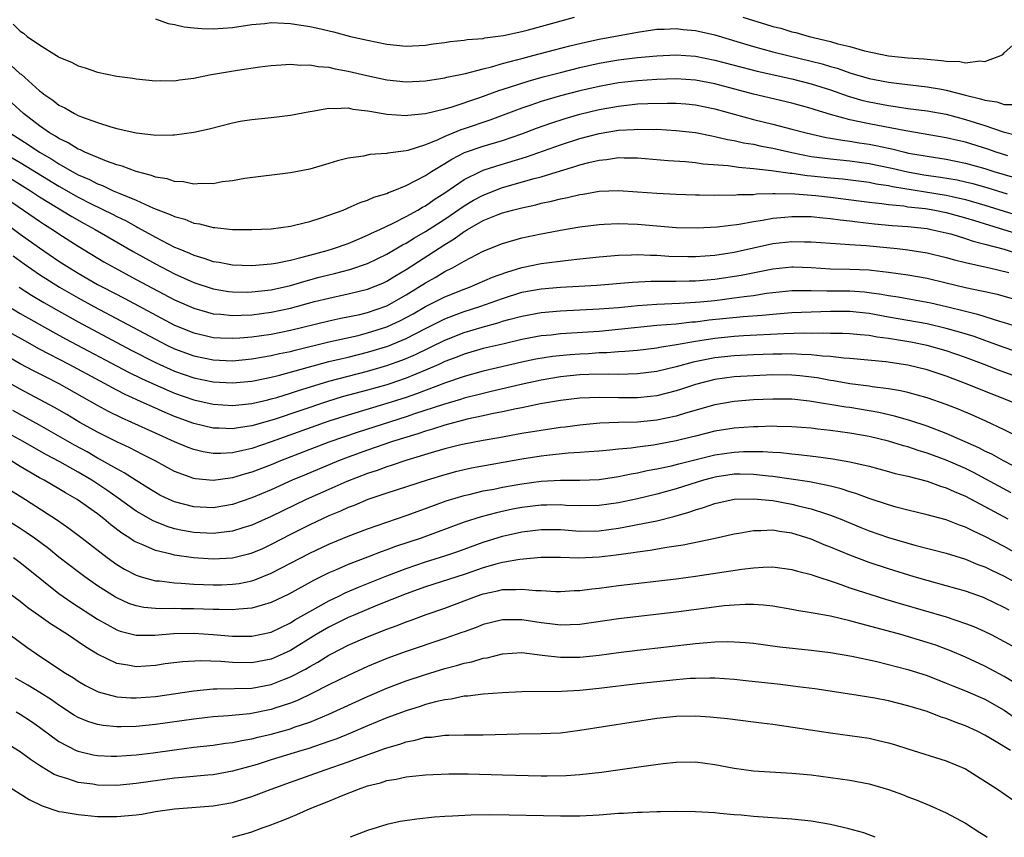
# Model space of a CAD drawing. Units: inches. Extents: x 2553000 to 2556000, y 1509000 to 1512000.
# Drawn here: x 2554219 to 2554321, y 1509000 to 1509085 of the extents above; entities that cross this region are included whole.
import ezdxf

# ---------------------------------------------------------------- set-up
doc = ezdxf.new("R2010")
doc.units = ezdxf.units.IN
doc.header["$MEASUREMENT"] = 0
doc.layers.add('LD25531509_2ft', color=93, linetype='Continuous')

msp = doc.modelspace()

# ---------------------------------------------------------------- linework, layer by layer
at = {"layer": 'LD25531509_2ft'}
for points, elevation in [([(2554233, 1509084.81), (2554234.34, 1509084.34), (2554235, 1509084.23), (2554235.99, 1509083.99), (2554237, 1509083.88), (2554237.81, 1509083.81), (2554239, 1509083.78), (2554241, 1509083.93), (2554243, 1509084.23), (2554244.34, 1509084.34), (2554245, 1509084.42), (2554246.35, 1509084.35), (2554247, 1509084.34), (2554249, 1509084.02), (2554249.84, 1509083.84), (2554251.46, 1509083.46), (2554253.24, 1509083), (2554255, 1509082.6), (2554257, 1509082.2), (2554259, 1509082), (2554261, 1509082.1), (2554261.79, 1509082.21), (2554263, 1509082.36), (2554263.55, 1509082.45), (2554265, 1509082.59), (2554265.34, 1509082.66), (2554267, 1509082.79), (2554267.17, 1509082.83), (2554269.08, 1509083.08), (2554271, 1509083.51), (2554271.68, 1509083.68), (2554276.46, 1509085)], 9620), ([(2554293.9, 1509085), (2554295, 1509084.64), (2554296.27, 1509084.27), (2554297, 1509084.02), (2554297.84, 1509083.84), (2554299, 1509083.48), (2554299.4, 1509083.4), (2554300.79, 1509083), (2554303, 1509082.48), (2554303.76, 1509082.24), (2554305, 1509081.94), (2554306.5, 1509081.5), (2554309, 1509080.99), (2554311, 1509080.79), (2554312.66, 1509080.66), (2554313, 1509080.62), (2554314.51, 1509080.51), (2554315, 1509080.42), (2554316.41, 1509080.41), (2554317, 1509080.26), (2554318.48, 1509080.48), (2554319, 1509080.39), (2554320.66, 1509081), (2554320.87, 1509081.13), (2554321, 1509081.28), (2554321.91, 1509082.09)], 9620), ([(2554218.26, 1509084.26), (2554219, 1509083.53), (2554219.34, 1509083.34), (2554219.72, 1509083), (2554221, 1509082.12), (2554222.76, 1509081), (2554222.92, 1509080.92), (2554223, 1509080.85), (2554224.32, 1509080.32), (2554225, 1509079.93), (2554225.73, 1509079.73), (2554227, 1509079.28), (2554229, 1509078.87), (2554230.65, 1509078.65), (2554231, 1509078.6), (2554233, 1509078.4), (2554233.58, 1509078.42), (2554235, 1509078.4), (2554235.51, 1509078.49), (2554237, 1509078.66), (2554238.62, 1509079), (2554241.51, 1509079.51), (2554243.84, 1509079.84), (2554245, 1509079.97), (2554246.04, 1509080.04), (2554247, 1509080.13), (2554248.03, 1509080.03), (2554249, 1509080.06), (2554249.87, 1509079.87), (2554251, 1509079.79), (2554251.63, 1509079.63), (2554253, 1509079.4), (2554254.93, 1509078.93), (2554257, 1509078.48), (2554259, 1509078.3), (2554261, 1509078.4), (2554263, 1509078.7), (2554263.23, 1509078.77), (2554265.16, 1509079.16), (2554267, 1509079.65), (2554267.84, 1509079.84), (2554269, 1509080.19), (2554270.59, 1509080.59), (2554271, 1509080.71), (2554272.12, 1509081), (2554274.39, 1509081.61), (2554275.98, 1509082.02), (2554277.59, 1509082.41), (2554279, 1509082.71), (2554283, 1509083.44), (2554285, 1509083.73), (2554285.75, 1509083.75), (2554287, 1509083.82), (2554287.72, 1509083.72), (2554289, 1509083.61), (2554291, 1509083.15), (2554293.63, 1509082.37), (2554295, 1509081.94), (2554297, 1509081.39), (2554298.58, 1509081), (2554301, 1509080.44), (2554302.14, 1509080.14), (2554303, 1509079.87), (2554303.69, 1509079.69), (2554305, 1509079.22), (2554307, 1509078.64), (2554309, 1509078.25), (2554310.12, 1509078.12), (2554312.14, 1509077.86), (2554313, 1509077.78), (2554314.49, 1509077.51), (2554315, 1509077.44), (2554317, 1509076.91), (2554318.54, 1509076.54), (2554319, 1509076.38), (2554320.22, 1509076.22), (2554321, 1509075.95), (2554321.93, 1509075.93)], 9622), ([(2554218.01, 1509080.01), (2554219, 1509079.12), (2554219.07, 1509079.07), (2554221, 1509077.34), (2554221.21, 1509077.21), (2554221.45, 1509077), (2554222.38, 1509076.38), (2554223, 1509075.88), (2554223.6, 1509075.6), (2554224.61, 1509075), (2554225, 1509074.81), (2554225.34, 1509074.66), (2554227, 1509074.07), (2554228.38, 1509073.62), (2554229, 1509073.46), (2554231, 1509072.99), (2554232.81, 1509072.81), (2554233, 1509072.77), (2554234.8, 1509072.8), (2554235, 1509072.79), (2554237, 1509073.06), (2554238.58, 1509073.42), (2554241, 1509074.05), (2554241.8, 1509074.2), (2554243, 1509074.4), (2554245, 1509074.6), (2554247, 1509074.83), (2554249, 1509075.22), (2554249.24, 1509075.24), (2554251, 1509075.56), (2554251.52, 1509075.52), (2554253, 1509075.58), (2554253.47, 1509075.47), (2554255, 1509075.29), (2554255.24, 1509075.23), (2554257, 1509074.94), (2554259, 1509074.8), (2554259.16, 1509074.84), (2554261, 1509075.01), (2554263, 1509075.49), (2554263.67, 1509075.67), (2554266.65, 1509076.65), (2554268.62, 1509077.38), (2554269.72, 1509077.72), (2554271.64, 1509078.36), (2554273.2, 1509078.8), (2554275, 1509079.27), (2554277, 1509079.77), (2554279, 1509080.21), (2554281, 1509080.55), (2554283, 1509080.8), (2554284.99, 1509080.99), (2554287, 1509081.08), (2554289, 1509080.93), (2554291, 1509080.54), (2554293.79, 1509079.79), (2554295.38, 1509079.38), (2554299, 1509078.6), (2554301, 1509078.09), (2554303, 1509077.45), (2554304.81, 1509076.81), (2554306.36, 1509076.36), (2554307, 1509076.21), (2554309, 1509075.83), (2554309.74, 1509075.74), (2554311, 1509075.54), (2554313, 1509075.27), (2554315, 1509074.92), (2554317, 1509074.39), (2554319, 1509073.75), (2554320.9, 1509073.1), (2554322.64, 1509072.64)], 9624), ([(2554321.38, 1509070.62), (2554320.18, 1509071), (2554319.31, 1509071.31), (2554317, 1509072.03), (2554316.2, 1509072.2), (2554315, 1509072.49), (2554310.8, 1509073.2), (2554307, 1509073.92), (2554305.81, 1509074.19), (2554305, 1509074.35), (2554303, 1509074.9), (2554301.39, 1509075.39), (2554301, 1509075.53), (2554299, 1509076.07), (2554295, 1509077.01), (2554291, 1509078.08), (2554289, 1509078.46), (2554287, 1509078.59), (2554285, 1509078.53), (2554283, 1509078.4), (2554281, 1509078.17), (2554279, 1509077.82), (2554277, 1509077.37), (2554275, 1509076.84), (2554273, 1509076.24), (2554271.83, 1509075.83), (2554271, 1509075.55), (2554267.69, 1509074.31), (2554265, 1509073.41), (2554264.68, 1509073.32), (2554263, 1509072.62), (2554262.28, 1509072.28), (2554261, 1509071.77), (2554259.18, 1509071.18), (2554259, 1509071.14), (2554257.11, 1509070.89), (2554257, 1509070.86), (2554255.25, 1509070.75), (2554254.59, 1509070.59), (2554253, 1509070.37), (2554251.89, 1509070.11), (2554251, 1509069.82), (2554249, 1509069.25), (2554247, 1509068.86), (2554242.27, 1509068.27), (2554241, 1509068.03), (2554239.91, 1509067.91), (2554239, 1509067.73), (2554237.76, 1509067.76), (2554237, 1509067.69), (2554235.91, 1509067.91), (2554235, 1509067.96), (2554234.22, 1509068.22), (2554233, 1509068.42), (2554232.59, 1509068.59), (2554231, 1509068.98), (2554229.56, 1509069.56), (2554229, 1509069.69), (2554227.94, 1509070.06), (2554225.68, 1509071), (2554225.23, 1509071.23), (2554225, 1509071.31), (2554223.96, 1509071.96), (2554223, 1509072.4), (2554222.65, 1509072.65), (2554222.02, 1509073), (2554221, 1509073.71), (2554219.32, 1509075), (2554218.12, 1509076.12)], 9626), ([(2554217.91, 1509073), (2554219.81, 1509071.81), (2554220.99, 1509071), (2554222.27, 1509070.27), (2554223, 1509069.78), (2554224.38, 1509069), (2554225, 1509068.66), (2554226.16, 1509068.16), (2554227, 1509067.72), (2554227.53, 1509067.53), (2554228.63, 1509067), (2554229.3, 1509066.7), (2554231, 1509066.01), (2554232.79, 1509065.21), (2554234.55, 1509064.55), (2554235, 1509064.32), (2554236.04, 1509064.04), (2554237, 1509063.63), (2554237.56, 1509063.56), (2554239, 1509063.18), (2554239.18, 1509063.18), (2554241, 1509063), (2554243, 1509062.97), (2554245, 1509063.05), (2554247, 1509063.33), (2554247.42, 1509063.42), (2554249, 1509063.83), (2554250.19, 1509064.19), (2554251, 1509064.47), (2554252.46, 1509065), (2554252.84, 1509065.16), (2554253, 1509065.22), (2554254.22, 1509065.78), (2554255, 1509066.02), (2554255.66, 1509066.34), (2554257, 1509066.73), (2554257.17, 1509066.83), (2554257.65, 1509067), (2554259, 1509067.54), (2554260.08, 1509068.08), (2554261, 1509068.58), (2554261.62, 1509069), (2554263, 1509069.83), (2554263.72, 1509070.28), (2554265.05, 1509070.95), (2554267, 1509071.61), (2554269, 1509072.22), (2554271, 1509072.91), (2554272.52, 1509073.48), (2554273.99, 1509074.01), (2554275.5, 1509074.5), (2554277, 1509074.94), (2554279, 1509075.42), (2554281, 1509075.77), (2554283, 1509075.99), (2554284.05, 1509076.05), (2554286.09, 1509076.09), (2554287, 1509076.06), (2554288, 1509076), (2554289, 1509075.9), (2554291, 1509075.49), (2554293, 1509074.92), (2554295, 1509074.38), (2554297, 1509073.9), (2554299, 1509073.39), (2554300.46, 1509073), (2554302.53, 1509072.53), (2554303, 1509072.46), (2554304.23, 1509072.23), (2554305, 1509072.15), (2554305.97, 1509071.97), (2554307, 1509071.82), (2554307.7, 1509071.7), (2554309, 1509071.4), (2554309.34, 1509071.34), (2554310.69, 1509071), (2554311.09, 1509070.91), (2554313, 1509070.57), (2554315, 1509070.26), (2554317, 1509069.86), (2554319, 1509069.3), (2554319.94, 1509069), (2554321, 1509068.69), (2554325.41, 1509067.41)], 9628), ([(2554217.14, 1509071), (2554219, 1509069.93), (2554223, 1509067.47), (2554225, 1509066.33), (2554226.36, 1509065.64), (2554228.56, 1509064.56), (2554229, 1509064.33), (2554229.9, 1509063.9), (2554231, 1509063.28), (2554231.19, 1509063.19), (2554233, 1509062.2), (2554235, 1509061.17), (2554235.38, 1509061), (2554236.54, 1509060.54), (2554237, 1509060.31), (2554238.03, 1509060.03), (2554239, 1509059.68), (2554239.6, 1509059.6), (2554241, 1509059.33), (2554243, 1509059.24), (2554245, 1509059.41), (2554245.49, 1509059.49), (2554247, 1509059.82), (2554248.07, 1509060.07), (2554249, 1509060.34), (2554250.82, 1509060.82), (2554251.45, 1509061), (2554253, 1509061.55), (2554253.94, 1509061.94), (2554255, 1509062.4), (2554255.39, 1509062.61), (2554256.26, 1509063), (2554257.65, 1509063.65), (2554259, 1509064.34), (2554260.22, 1509065), (2554260.7, 1509065.3), (2554261, 1509065.45), (2554261.9, 1509066.1), (2554263, 1509066.77), (2554265, 1509068.17), (2554266.7, 1509069), (2554267, 1509069.13), (2554268.41, 1509069.59), (2554271.48, 1509070.52), (2554275, 1509071.75), (2554277, 1509072.41), (2554279, 1509072.95), (2554281, 1509073.27), (2554282.65, 1509073.35), (2554283, 1509073.39), (2554284.64, 1509073.36), (2554285, 1509073.37), (2554287, 1509073.26), (2554289, 1509073.02), (2554290.68, 1509072.68), (2554291, 1509072.63), (2554292.32, 1509072.32), (2554293, 1509072.21), (2554293.98, 1509071.98), (2554295, 1509071.82), (2554295.67, 1509071.67), (2554297, 1509071.42), (2554299, 1509070.95), (2554301, 1509070.56), (2554303, 1509070.3), (2554305, 1509070.11), (2554307, 1509069.84), (2554309.35, 1509069.35), (2554310.97, 1509068.97), (2554312.66, 1509068.66), (2554314.41, 1509068.41), (2554316.12, 1509068.12), (2554317, 1509067.92), (2554317.74, 1509067.74), (2554319.29, 1509067.29), (2554321.32, 1509066.68)], 9630), ([(2554216.8, 1509069), (2554220.05, 1509067), (2554221, 1509066.38), (2554224.33, 1509064.33), (2554225.62, 1509063.62), (2554226.76, 1509063), (2554230.69, 1509060.69), (2554233, 1509059.43), (2554235, 1509058.4), (2554237, 1509057.49), (2554239, 1509056.82), (2554240.57, 1509056.57), (2554241, 1509056.52), (2554242.5, 1509056.5), (2554243, 1509056.52), (2554245, 1509056.74), (2554247, 1509057.19), (2554248.39, 1509057.61), (2554249.97, 1509058.03), (2554251, 1509058.3), (2554251.58, 1509058.42), (2554253.17, 1509058.83), (2554255, 1509059.46), (2554257, 1509060.44), (2554258.61, 1509061.39), (2554259, 1509061.58), (2554259.87, 1509062.13), (2554261, 1509062.76), (2554263, 1509064.07), (2554265, 1509065.43), (2554265.99, 1509066.01), (2554267, 1509066.55), (2554269, 1509067.32), (2554272.26, 1509068.26), (2554273, 1509068.45), (2554275, 1509069.06), (2554276.5, 1509069.5), (2554277, 1509069.67), (2554277.93, 1509069.93), (2554279, 1509070.18), (2554279.76, 1509070.24), (2554281, 1509070.43), (2554281.6, 1509070.4), (2554283, 1509070.4), (2554286.15, 1509070.15), (2554287.97, 1509070.03), (2554289, 1509069.92), (2554289.8, 1509069.8), (2554292.4, 1509069.6), (2554293.44, 1509069.44), (2554295, 1509069.31), (2554296.89, 1509069.11), (2554298.81, 1509068.81), (2554299, 1509068.81), (2554300.57, 1509068.57), (2554301, 1509068.54), (2554303, 1509068.33), (2554304.22, 1509068.22), (2554307, 1509067.88), (2554307.73, 1509067.73), (2554309, 1509067.53), (2554309.43, 1509067.43), (2554315, 1509066.55), (2554315.6, 1509066.4), (2554317, 1509066.09), (2554319, 1509065.51), (2554322.45, 1509064.45)], 9632), ([(2554217, 1509066.56), (2554219.32, 1509065), (2554221, 1509063.85), (2554221.51, 1509063.51), (2554222.33, 1509063), (2554223, 1509062.55), (2554225, 1509061.27), (2554227.65, 1509059.65), (2554228.79, 1509059), (2554231, 1509057.82), (2554235, 1509055.71), (2554237, 1509054.82), (2554238.41, 1509054.41), (2554239, 1509054.26), (2554239.79, 1509054.21), (2554241, 1509054.07), (2554241.88, 1509054.12), (2554243, 1509054.15), (2554245, 1509054.41), (2554247, 1509054.84), (2554249.51, 1509055.51), (2554251, 1509055.88), (2554253, 1509056.32), (2554255, 1509056.79), (2554256.58, 1509057.42), (2554257, 1509057.63), (2554257.84, 1509058.16), (2554259, 1509058.85), (2554263, 1509061.44), (2554263.99, 1509062.01), (2554265, 1509062.79), (2554265.14, 1509062.86), (2554265.36, 1509063), (2554267, 1509063.91), (2554268.54, 1509064.54), (2554269, 1509064.71), (2554270.04, 1509065), (2554271, 1509065.24), (2554272.45, 1509065.55), (2554273, 1509065.7), (2554274.08, 1509065.92), (2554275, 1509066.17), (2554275.71, 1509066.29), (2554277, 1509066.62), (2554277.34, 1509066.66), (2554279, 1509066.94), (2554281, 1509067.02), (2554283, 1509066.9), (2554285, 1509066.75), (2554287, 1509066.64), (2554289, 1509066.57), (2554289.42, 1509066.58), (2554291, 1509066.54), (2554291.43, 1509066.57), (2554293, 1509066.55), (2554293.4, 1509066.6), (2554295, 1509066.62), (2554295.33, 1509066.67), (2554297, 1509066.71), (2554297.27, 1509066.73), (2554299.31, 1509066.69), (2554301.48, 1509066.52), (2554303, 1509066.35), (2554307, 1509065.83), (2554308.32, 1509065.68), (2554309, 1509065.57), (2554310.58, 1509065.42), (2554311, 1509065.35), (2554312.84, 1509065.16), (2554313.8, 1509065), (2554315, 1509064.76), (2554316.37, 1509064.37), (2554317, 1509064.2), (2554317.91, 1509063.91), (2554320.94, 1509063), (2554325, 1509061.75)], 9634), ([(2554217, 1509063.98), (2554219, 1509062.51), (2554221, 1509061.08), (2554223, 1509059.72), (2554224.1, 1509059), (2554225, 1509058.45), (2554227, 1509057.3), (2554227.54, 1509057), (2554229.83, 1509055.83), (2554235, 1509053.06), (2554237, 1509052.26), (2554238.02, 1509052.02), (2554239, 1509051.81), (2554239.76, 1509051.76), (2554241, 1509051.72), (2554241.76, 1509051.76), (2554243, 1509051.86), (2554244, 1509052), (2554245, 1509052.15), (2554247, 1509052.56), (2554251, 1509053.51), (2554252.22, 1509053.78), (2554254.19, 1509054.19), (2554255, 1509054.38), (2554257, 1509055.06), (2554259, 1509056.21), (2554260.28, 1509057), (2554261, 1509057.47), (2554261.99, 1509058.01), (2554263, 1509058.62), (2554263.79, 1509059), (2554265, 1509059.69), (2554267, 1509060.73), (2554269, 1509061.54), (2554271, 1509062.11), (2554273, 1509062.54), (2554273.39, 1509062.61), (2554275, 1509062.92), (2554277, 1509063.26), (2554279, 1509063.51), (2554279.52, 1509063.52), (2554281, 1509063.6), (2554283, 1509063.52), (2554287, 1509063.2), (2554289.16, 1509063.16), (2554291.25, 1509063.25), (2554293.54, 1509063.54), (2554295, 1509063.82), (2554295.95, 1509063.95), (2554297, 1509064.15), (2554298.26, 1509064.26), (2554299, 1509064.34), (2554301, 1509064.32), (2554302.2, 1509064.2), (2554303, 1509064.14), (2554303.99, 1509063.99), (2554305, 1509063.89), (2554305.78, 1509063.77), (2554307.57, 1509063.57), (2554309.4, 1509063.4), (2554311, 1509063.28), (2554313, 1509063.08), (2554313.43, 1509063), (2554315, 1509062.65), (2554315.48, 1509062.52), (2554317, 1509062.06), (2554317.78, 1509061.78), (2554319, 1509061.48), (2554321, 1509060.94), (2554322.47, 1509060.47)], 9636), ([(2554218.25, 1509060.25), (2554219.41, 1509059.41), (2554221, 1509058.32), (2554223.07, 1509057), (2554225, 1509055.89), (2554226.63, 1509055), (2554229.5, 1509053.5), (2554233, 1509051.61), (2554234.2, 1509051), (2554235, 1509050.62), (2554237, 1509049.89), (2554239, 1509049.47), (2554241, 1509049.39), (2554243, 1509049.58), (2554244.2, 1509049.8), (2554245, 1509049.92), (2554245.88, 1509050.12), (2554247, 1509050.35), (2554247.51, 1509050.49), (2554251, 1509051.33), (2554254.01, 1509052.01), (2554255, 1509052.26), (2554257, 1509052.89), (2554258.43, 1509053.57), (2554259, 1509053.86), (2554259.74, 1509054.26), (2554261, 1509055), (2554263, 1509056.02), (2554265, 1509056.8), (2554265.56, 1509057), (2554267.96, 1509058.04), (2554269.42, 1509058.58), (2554271, 1509059.05), (2554273, 1509059.45), (2554275.81, 1509059.81), (2554277, 1509059.93), (2554279, 1509060.16), (2554281, 1509060.34), (2554282.36, 1509060.36), (2554283, 1509060.39), (2554284.32, 1509060.32), (2554285, 1509060.31), (2554286.23, 1509060.23), (2554288.19, 1509060.19), (2554289, 1509060.19), (2554291, 1509060.33), (2554293, 1509060.65), (2554295, 1509061.1), (2554297, 1509061.53), (2554299, 1509061.74), (2554300.3, 1509061.7), (2554301, 1509061.71), (2554303, 1509061.57), (2554304.52, 1509061.48), (2554305, 1509061.43), (2554306.69, 1509061.31), (2554309.92, 1509061), (2554311, 1509060.88), (2554313, 1509060.55), (2554315, 1509060.09), (2554315.85, 1509059.85), (2554317, 1509059.58), (2554317.45, 1509059.45), (2554319.48, 1509059), (2554321.48, 1509058.52)], 9638), ([(2554218.88, 1509057), (2554220.17, 1509056.17), (2554221.43, 1509055.43), (2554222.7, 1509054.7), (2554225, 1509053.43), (2554230.49, 1509050.49), (2554233, 1509049.21), (2554233.46, 1509049), (2554234.52, 1509048.52), (2554235, 1509048.32), (2554237, 1509047.62), (2554239, 1509047.2), (2554241, 1509047.08), (2554243, 1509047.27), (2554243.33, 1509047.33), (2554245, 1509047.67), (2554245.88, 1509047.88), (2554251, 1509049.29), (2554252.37, 1509049.63), (2554253, 1509049.77), (2554255, 1509050.27), (2554257.1, 1509050.9), (2554259, 1509051.7), (2554261, 1509052.74), (2554263, 1509053.72), (2554263.92, 1509054.08), (2554265, 1509054.47), (2554266.65, 1509055), (2554269, 1509055.85), (2554271, 1509056.48), (2554273, 1509056.84), (2554275, 1509057), (2554276.9, 1509057.1), (2554278.77, 1509057.23), (2554282.47, 1509057.53), (2554284.38, 1509057.62), (2554286.36, 1509057.64), (2554287, 1509057.62), (2554288.34, 1509057.66), (2554289, 1509057.66), (2554290.22, 1509057.78), (2554291, 1509057.84), (2554293.74, 1509058.26), (2554297, 1509058.92), (2554299, 1509059.12), (2554299.12, 1509059.12), (2554301, 1509059.05), (2554303, 1509058.92), (2554305, 1509058.88), (2554307, 1509058.79), (2554307.24, 1509058.76), (2554309, 1509058.57), (2554311, 1509058.28), (2554313, 1509057.93), (2554315, 1509057.47), (2554317, 1509056.99), (2554318.64, 1509056.64), (2554319, 1509056.55), (2554320.27, 1509056.27), (2554321.84, 1509055.84)], 9640), ([(2554217.3, 1509055.3), (2554219, 1509054.27), (2554222.37, 1509052.37), (2554223.67, 1509051.67), (2554230.21, 1509048.21), (2554231.55, 1509047.55), (2554233, 1509046.88), (2554235, 1509046.02), (2554237, 1509045.33), (2554239, 1509044.87), (2554241, 1509044.73), (2554243, 1509044.95), (2554244.65, 1509045.35), (2554245, 1509045.43), (2554245.59, 1509045.59), (2554247, 1509046.02), (2554247.74, 1509046.26), (2554251, 1509047.26), (2554253, 1509047.8), (2554255, 1509048.3), (2554257, 1509048.88), (2554258.56, 1509049.44), (2554259, 1509049.62), (2554259.97, 1509050.03), (2554263, 1509051.53), (2554265, 1509052.3), (2554266.87, 1509052.87), (2554268.65, 1509053.35), (2554269, 1509053.47), (2554269.66, 1509053.66), (2554271, 1509054.01), (2554273, 1509054.38), (2554275, 1509054.54), (2554279, 1509054.76), (2554281, 1509054.91), (2554283, 1509055.11), (2554285, 1509055.26), (2554287.35, 1509055.35), (2554289, 1509055.44), (2554289.48, 1509055.48), (2554291, 1509055.64), (2554293, 1509055.9), (2554294.05, 1509056.05), (2554295, 1509056.16), (2554296.37, 1509056.37), (2554299, 1509056.65), (2554300.65, 1509056.65), (2554301, 1509056.66), (2554302.62, 1509056.62), (2554305, 1509056.62), (2554306.52, 1509056.52), (2554307, 1509056.47), (2554308.29, 1509056.29), (2554309, 1509056.14), (2554309.99, 1509055.99), (2554313, 1509055.47), (2554313.39, 1509055.39), (2554315.02, 1509055.02), (2554317, 1509054.51), (2554318.22, 1509054.22), (2554320.5, 1509053.5), (2554321, 1509053.36), (2554322.79, 1509052.79)], 9642), ([(2554325, 1509049.37), (2554321, 1509050.74), (2554319.36, 1509051.36), (2554319, 1509051.47), (2554317.88, 1509051.88), (2554316.36, 1509052.36), (2554315, 1509052.74), (2554313, 1509053.21), (2554309, 1509053.9), (2554307, 1509054.28), (2554305, 1509054.49), (2554303, 1509054.47), (2554301, 1509054.42), (2554299, 1509054.34), (2554297.77, 1509054.23), (2554297, 1509054.19), (2554295.92, 1509054.08), (2554293.95, 1509053.95), (2554290.42, 1509053.58), (2554289, 1509053.39), (2554288.63, 1509053.37), (2554287, 1509053.19), (2554284.98, 1509053.02), (2554281, 1509052.61), (2554279, 1509052.43), (2554275, 1509052.16), (2554274.04, 1509052.04), (2554273, 1509051.95), (2554271, 1509051.58), (2554269.15, 1509051.15), (2554267, 1509050.65), (2554265, 1509050.07), (2554264.24, 1509049.76), (2554263, 1509049.29), (2554262.38, 1509049), (2554261, 1509048.4), (2554260.01, 1509048.01), (2554259, 1509047.58), (2554257.29, 1509047), (2554257, 1509046.9), (2554255, 1509046.34), (2554252.37, 1509045.63), (2554250.85, 1509045.15), (2554245.3, 1509043.3), (2554243, 1509042.64), (2554241.57, 1509042.43), (2554241, 1509042.32), (2554239.61, 1509042.39), (2554239, 1509042.4), (2554237, 1509042.88), (2554235, 1509043.6), (2554234.01, 1509044.01), (2554232.63, 1509044.63), (2554231.84, 1509045), (2554229.88, 1509045.88), (2554229, 1509046.34), (2554227.26, 1509047.26), (2554224.06, 1509049), (2554221, 1509050.6), (2554219.45, 1509051.45), (2554218.17, 1509052.17)], 9644), ([(2554323.35, 1509047.35), (2554320.41, 1509048.41), (2554318.92, 1509049), (2554317, 1509049.72), (2554315, 1509050.41), (2554313, 1509050.98), (2554311.32, 1509051.32), (2554309, 1509051.7), (2554307.83, 1509051.83), (2554307, 1509051.99), (2554306.06, 1509052.06), (2554305, 1509052.18), (2554304.22, 1509052.22), (2554303, 1509052.22), (2554302.25, 1509052.25), (2554301, 1509052.22), (2554300.23, 1509052.23), (2554298.17, 1509052.17), (2554293.96, 1509051.96), (2554293, 1509051.9), (2554291, 1509051.7), (2554289.45, 1509051.45), (2554289, 1509051.39), (2554287.03, 1509051.03), (2554285.25, 1509050.75), (2554285, 1509050.7), (2554283, 1509050.46), (2554281.66, 1509050.34), (2554281, 1509050.31), (2554279.79, 1509050.21), (2554279, 1509050.19), (2554277.89, 1509050.11), (2554277, 1509050.08), (2554276, 1509050), (2554274.18, 1509049.82), (2554272.46, 1509049.54), (2554271, 1509049.22), (2554267, 1509048.3), (2554265, 1509047.75), (2554263.08, 1509047.08), (2554260.06, 1509045.94), (2554259, 1509045.58), (2554257, 1509044.94), (2554253, 1509043.76), (2554251, 1509043.11), (2554245, 1509040.97), (2554243, 1509040.3), (2554242.07, 1509040.07), (2554241, 1509039.85), (2554239.78, 1509039.78), (2554239, 1509039.78), (2554237.95, 1509039.95), (2554237, 1509040.17), (2554236.39, 1509040.39), (2554235, 1509040.98), (2554233, 1509041.88), (2554230.56, 1509043), (2554229.48, 1509043.48), (2554228.13, 1509044.13), (2554227, 1509044.74), (2554223.01, 1509047), (2554221.67, 1509047.67), (2554220.35, 1509048.35), (2554219, 1509049.08), (2554217, 1509050.21)], 9646), ([(2554322.1, 1509045), (2554318.45, 1509046.45), (2554317, 1509047.04), (2554315, 1509047.79), (2554313, 1509048.43), (2554311, 1509048.92), (2554308.73, 1509049.27), (2554305, 1509049.61), (2554304.36, 1509049.64), (2554303, 1509049.81), (2554302.15, 1509049.85), (2554301, 1509050), (2554299.98, 1509050.02), (2554299, 1509050.09), (2554297.93, 1509050.07), (2554297, 1509050.07), (2554295, 1509050), (2554293, 1509049.9), (2554291, 1509049.69), (2554288.75, 1509049.25), (2554287, 1509048.75), (2554285, 1509048.27), (2554283, 1509048.03), (2554282.01, 1509048.01), (2554281, 1509047.97), (2554279.99, 1509047.99), (2554277.95, 1509047.95), (2554277, 1509047.91), (2554275, 1509047.72), (2554273, 1509047.38), (2554270.92, 1509046.92), (2554267.82, 1509046.18), (2554267, 1509046), (2554265, 1509045.49), (2554264.63, 1509045.37), (2554262.86, 1509044.86), (2554259.87, 1509043.87), (2554259, 1509043.57), (2554254.01, 1509041.99), (2554252.52, 1509041.48), (2554251, 1509040.93), (2554245.97, 1509039), (2554245, 1509038.6), (2554243, 1509037.83), (2554242.34, 1509037.66), (2554241, 1509037.24), (2554240.77, 1509037.23), (2554239, 1509036.98), (2554237.15, 1509037.15), (2554237, 1509037.17), (2554235, 1509037.9), (2554232.99, 1509039), (2554231.68, 1509039.68), (2554231, 1509040.01), (2554230.35, 1509040.35), (2554229, 1509040.98), (2554227, 1509041.98), (2554225.16, 1509043), (2554223.81, 1509043.81), (2554222.54, 1509044.54), (2554219, 1509046.43), (2554217, 1509047.56)], 9648), ([(2554324.48, 1509040.48), (2554321, 1509042.22), (2554319.11, 1509043.11), (2554317.73, 1509043.73), (2554316.32, 1509044.32), (2554315, 1509044.86), (2554313, 1509045.54), (2554311, 1509046.08), (2554310.26, 1509046.26), (2554309, 1509046.47), (2554307.31, 1509046.69), (2554307, 1509046.75), (2554305, 1509047), (2554303.3, 1509047.3), (2554303, 1509047.34), (2554301.61, 1509047.61), (2554299.83, 1509047.83), (2554299, 1509047.89), (2554297, 1509047.91), (2554295, 1509047.83), (2554293, 1509047.71), (2554291, 1509047.45), (2554289, 1509046.93), (2554287.56, 1509046.44), (2554287, 1509046.26), (2554285, 1509045.76), (2554284.32, 1509045.68), (2554283, 1509045.55), (2554281, 1509045.54), (2554279, 1509045.58), (2554277, 1509045.51), (2554275, 1509045.28), (2554272.91, 1509044.91), (2554271, 1509044.51), (2554270.41, 1509044.41), (2554269, 1509044.09), (2554267.88, 1509043.88), (2554267, 1509043.68), (2554265.33, 1509043.33), (2554263, 1509042.72), (2554261.72, 1509042.28), (2554261, 1509042.09), (2554260.2, 1509041.8), (2554257.58, 1509041), (2554255, 1509040.12), (2554253, 1509039.39), (2554251.99, 1509039), (2554248.46, 1509037.54), (2554247.19, 1509037), (2554245, 1509036.02), (2554243, 1509035.19), (2554241, 1509034.5), (2554239, 1509034.15), (2554237, 1509034.24), (2554235, 1509034.76), (2554234.44, 1509035), (2554233.47, 1509035.47), (2554233, 1509035.72), (2554232.22, 1509036.22), (2554231, 1509036.97), (2554229.78, 1509037.78), (2554229, 1509038.18), (2554227.2, 1509039.2), (2554227, 1509039.3), (2554225.93, 1509039.93), (2554224.63, 1509040.63), (2554221, 1509042.7), (2554218.22, 1509044.22)], 9650), ([(2554323, 1509037.93), (2554320.94, 1509039), (2554319.71, 1509039.71), (2554319, 1509040.03), (2554318.37, 1509040.37), (2554315, 1509041.86), (2554313, 1509042.62), (2554311.2, 1509043.2), (2554309.64, 1509043.64), (2554308.02, 1509044.02), (2554307, 1509044.21), (2554305, 1509044.53), (2554304.58, 1509044.58), (2554300.8, 1509045.2), (2554299, 1509045.39), (2554297, 1509045.41), (2554295, 1509045.32), (2554293, 1509045.16), (2554291, 1509044.82), (2554287.95, 1509043.95), (2554287, 1509043.65), (2554285, 1509043.21), (2554283, 1509043.02), (2554281.03, 1509042.97), (2554279.09, 1509042.91), (2554277, 1509042.72), (2554275.49, 1509042.51), (2554275, 1509042.46), (2554273, 1509042.17), (2554271, 1509041.84), (2554268.6, 1509041.4), (2554267, 1509041.13), (2554265, 1509040.75), (2554264.67, 1509040.67), (2554263, 1509040.25), (2554261.95, 1509039.95), (2554259.08, 1509039.08), (2554257.46, 1509038.54), (2554257, 1509038.4), (2554255.98, 1509038.02), (2554255, 1509037.7), (2554252.86, 1509036.86), (2554251, 1509036.05), (2554248.65, 1509035), (2554245, 1509033.25), (2554243, 1509032.36), (2554242.08, 1509032.08), (2554241, 1509031.72), (2554239.56, 1509031.56), (2554239, 1509031.47), (2554237, 1509031.58), (2554235.8, 1509031.8), (2554235, 1509031.98), (2554234.21, 1509032.21), (2554232.78, 1509032.78), (2554231, 1509033.81), (2554229.16, 1509035.16), (2554227.97, 1509035.97), (2554226.4, 1509037), (2554225, 1509037.83), (2554223.1, 1509038.9), (2554221.66, 1509039.66), (2554219.28, 1509041), (2554217, 1509042.26)], 9652), ([(2554321.71, 1509035.71), (2554317.81, 1509037.81), (2554317, 1509038.21), (2554315, 1509039.09), (2554313, 1509039.82), (2554312.08, 1509040.08), (2554311, 1509040.46), (2554310.57, 1509040.57), (2554309, 1509041.05), (2554307, 1509041.52), (2554305, 1509041.88), (2554303, 1509042.15), (2554301.69, 1509042.31), (2554301, 1509042.38), (2554299, 1509042.54), (2554297.43, 1509042.57), (2554297, 1509042.59), (2554295.46, 1509042.54), (2554295, 1509042.54), (2554293, 1509042.39), (2554291, 1509042.07), (2554289, 1509041.58), (2554288.54, 1509041.46), (2554287, 1509041.08), (2554284.65, 1509040.65), (2554283, 1509040.44), (2554282.34, 1509040.34), (2554281, 1509040.23), (2554280.12, 1509040.12), (2554279, 1509040.02), (2554277.95, 1509039.95), (2554277, 1509039.86), (2554275.8, 1509039.8), (2554273.57, 1509039.57), (2554273, 1509039.5), (2554271, 1509039.18), (2554265.76, 1509038.24), (2554265, 1509038.08), (2554264.13, 1509037.87), (2554263, 1509037.56), (2554261.19, 1509037), (2554257, 1509035.66), (2554255.03, 1509035), (2554253.6, 1509034.4), (2554253, 1509034.18), (2554252.19, 1509033.81), (2554251, 1509033.31), (2554249, 1509032.37), (2554247, 1509031.37), (2554245, 1509030.33), (2554244.09, 1509029.91), (2554243, 1509029.45), (2554242.66, 1509029.34), (2554241, 1509028.94), (2554239, 1509028.81), (2554236.95, 1509028.95), (2554235, 1509029.25), (2554234.65, 1509029.35), (2554233, 1509029.73), (2554231.69, 1509030.31), (2554231, 1509030.58), (2554230.73, 1509030.73), (2554230.35, 1509031), (2554229.52, 1509031.52), (2554228.39, 1509032.39), (2554227.67, 1509033), (2554227, 1509033.51), (2554224.9, 1509035), (2554223.68, 1509035.68), (2554223, 1509036.11), (2554221.46, 1509037), (2554221, 1509037.24), (2554219, 1509038.42), (2554218.06, 1509039)], 9654), ([(2554217.97, 1509035.97), (2554219.52, 1509035), (2554222.85, 1509032.85), (2554224.03, 1509032.03), (2554225.42, 1509031), (2554228, 1509029), (2554229, 1509028.28), (2554229.8, 1509027.8), (2554231, 1509027.17), (2554231.54, 1509027), (2554233, 1509026.59), (2554233.43, 1509026.57), (2554235, 1509026.36), (2554235.66, 1509026.34), (2554237, 1509026.23), (2554239, 1509026.15), (2554239.84, 1509026.16), (2554241, 1509026.22), (2554241.69, 1509026.31), (2554243, 1509026.59), (2554243.31, 1509026.69), (2554245, 1509027.36), (2554249, 1509029.46), (2554251, 1509030.39), (2554253, 1509031.21), (2554255, 1509031.97), (2554259, 1509033.34), (2554261, 1509034.07), (2554263.14, 1509034.86), (2554265, 1509035.43), (2554265.54, 1509035.54), (2554267, 1509035.89), (2554268.08, 1509036.08), (2554269, 1509036.27), (2554271, 1509036.63), (2554273, 1509036.91), (2554275, 1509037.01), (2554277, 1509037), (2554279, 1509037.09), (2554281, 1509037.38), (2554282.33, 1509037.67), (2554283, 1509037.77), (2554283.99, 1509038.01), (2554285, 1509038.18), (2554286.51, 1509038.51), (2554287.28, 1509038.71), (2554291, 1509039.62), (2554293, 1509039.92), (2554293.98, 1509039.98), (2554295, 1509039.99), (2554295.98, 1509039.98), (2554297, 1509039.9), (2554297.86, 1509039.86), (2554299, 1509039.73), (2554299.67, 1509039.67), (2554301.46, 1509039.46), (2554303.22, 1509039.22), (2554305, 1509038.91), (2554307, 1509038.45), (2554309, 1509037.92), (2554309.71, 1509037.71), (2554311, 1509037.42), (2554313, 1509036.91), (2554314.39, 1509036.39), (2554315, 1509036.23), (2554315.82, 1509035.82), (2554317, 1509035.35), (2554319, 1509034.29), (2554321.37, 1509033)], 9656), ([(2554323, 1509028.99), (2554321, 1509030.12), (2554319, 1509031.18), (2554317.75, 1509031.75), (2554317, 1509032.14), (2554316.35, 1509032.35), (2554315, 1509032.89), (2554313, 1509033.43), (2554311, 1509033.89), (2554309.79, 1509034.21), (2554309, 1509034.44), (2554307, 1509035.1), (2554305.63, 1509035.63), (2554305, 1509035.8), (2554304.1, 1509036.1), (2554303, 1509036.37), (2554302.5, 1509036.5), (2554300.82, 1509036.82), (2554297, 1509037.4), (2554296.57, 1509037.43), (2554295, 1509037.61), (2554293.63, 1509037.63), (2554293, 1509037.62), (2554291, 1509037.31), (2554290.75, 1509037.25), (2554289.82, 1509037), (2554287, 1509036.12), (2554285, 1509035.56), (2554283, 1509035.08), (2554281, 1509034.66), (2554279, 1509034.38), (2554277, 1509034.34), (2554275.6, 1509034.4), (2554275, 1509034.45), (2554273.57, 1509034.43), (2554273, 1509034.43), (2554271, 1509034.18), (2554270.01, 1509033.99), (2554268.36, 1509033.64), (2554266.78, 1509033.22), (2554265, 1509032.64), (2554260.56, 1509031), (2554257.88, 1509030.12), (2554257, 1509029.79), (2554256.41, 1509029.59), (2554255, 1509029.02), (2554253, 1509028.26), (2554251.68, 1509027.68), (2554251, 1509027.4), (2554249.39, 1509026.61), (2554246.82, 1509025.18), (2554245, 1509024.32), (2554244.07, 1509024.07), (2554243, 1509023.73), (2554241.65, 1509023.65), (2554241, 1509023.56), (2554239.62, 1509023.62), (2554239, 1509023.61), (2554237, 1509023.69), (2554235.69, 1509023.69), (2554235, 1509023.71), (2554233.68, 1509023.68), (2554233, 1509023.71), (2554231.81, 1509023.81), (2554231, 1509023.98), (2554230.24, 1509024.24), (2554229, 1509024.8), (2554228.87, 1509024.87), (2554227, 1509026.07), (2554225.67, 1509027), (2554225, 1509027.5), (2554223, 1509029.03), (2554221.92, 1509029.92), (2554220.46, 1509031), (2554219.6, 1509031.6), (2554219, 1509032), (2554217, 1509033.26)], 9658), ([(2554218.29, 1509029), (2554219, 1509028.49), (2554219.82, 1509027.82), (2554223, 1509025.28), (2554224.33, 1509024.33), (2554227, 1509022.6), (2554229, 1509021.49), (2554229.36, 1509021.36), (2554231, 1509020.95), (2554232.96, 1509020.96), (2554234.88, 1509021.12), (2554237, 1509021.15), (2554239, 1509021.02), (2554241, 1509020.84), (2554243, 1509020.83), (2554245, 1509021.27), (2554247, 1509022.23), (2554247.47, 1509022.53), (2554249, 1509023.41), (2554249.89, 1509023.89), (2554251, 1509024.52), (2554252.01, 1509025), (2554252.67, 1509025.33), (2554254.07, 1509025.93), (2554257, 1509027.11), (2554259, 1509027.87), (2554261, 1509028.54), (2554263, 1509029.16), (2554264.37, 1509029.63), (2554267, 1509030.58), (2554269, 1509031.2), (2554271, 1509031.65), (2554273, 1509031.91), (2554275, 1509031.88), (2554277, 1509031.73), (2554279, 1509031.77), (2554281, 1509032.04), (2554282.28, 1509032.28), (2554283, 1509032.4), (2554285, 1509032.8), (2554286.76, 1509033.24), (2554288.32, 1509033.68), (2554289, 1509033.94), (2554289.84, 1509034.16), (2554291, 1509034.59), (2554293, 1509035.03), (2554295, 1509035.09), (2554297, 1509034.89), (2554299, 1509034.52), (2554299.65, 1509034.35), (2554301, 1509034.03), (2554302.46, 1509033.54), (2554303, 1509033.38), (2554303.99, 1509033), (2554306.12, 1509032.12), (2554307, 1509031.77), (2554309, 1509031.08), (2554311.73, 1509030.27), (2554315, 1509029.43), (2554317, 1509028.83), (2554318.28, 1509028.28), (2554319, 1509028.02), (2554319.67, 1509027.67), (2554321, 1509027.05), (2554323, 1509025.96)], 9660), ([(2554321.53, 1509023.53), (2554321, 1509023.83), (2554319, 1509024.77), (2554318.84, 1509024.84), (2554317, 1509025.5), (2554315, 1509026.06), (2554313, 1509026.6), (2554311.65, 1509027), (2554309, 1509027.83), (2554307, 1509028.49), (2554305, 1509029.22), (2554303, 1509030.06), (2554302.32, 1509030.32), (2554301, 1509030.9), (2554299, 1509031.52), (2554297.69, 1509031.69), (2554297, 1509031.83), (2554295.76, 1509031.76), (2554295, 1509031.77), (2554293.49, 1509031.49), (2554293, 1509031.41), (2554291.03, 1509030.97), (2554287.73, 1509030.27), (2554286.03, 1509030.03), (2554284.29, 1509029.71), (2554283, 1509029.55), (2554282.53, 1509029.47), (2554280.77, 1509029.23), (2554279, 1509029.02), (2554276.91, 1509028.91), (2554275, 1509028.98), (2554272.99, 1509028.99), (2554270.8, 1509028.8), (2554269, 1509028.48), (2554268.31, 1509028.31), (2554267, 1509027.94), (2554265, 1509027.25), (2554261, 1509025.94), (2554259, 1509025.22), (2554256.04, 1509024.04), (2554253.5, 1509023), (2554253, 1509022.79), (2554251, 1509021.78), (2554249.68, 1509021), (2554247, 1509019.36), (2554246.25, 1509019), (2554245, 1509018.45), (2554243, 1509018.07), (2554241, 1509018.12), (2554239.78, 1509018.22), (2554237.71, 1509018.29), (2554235.81, 1509018.19), (2554234.03, 1509017.97), (2554233, 1509017.82), (2554231, 1509017.68), (2554230.15, 1509017.85), (2554229, 1509018.02), (2554227, 1509018.99), (2554225.75, 1509019.75), (2554225, 1509020.27), (2554224.55, 1509020.55), (2554223.9, 1509021), (2554222.12, 1509022.12), (2554220.92, 1509023), (2554219.79, 1509023.79), (2554219, 1509024.42), (2554215.45, 1509027)], 9662), ([(2554217, 1509021.67), (2554219.69, 1509019.69), (2554220.69, 1509019), (2554221.63, 1509018.37), (2554223.7, 1509017), (2554224.51, 1509016.51), (2554225, 1509016.18), (2554225.74, 1509015.74), (2554227.08, 1509015.08), (2554229, 1509014.57), (2554230.46, 1509014.46), (2554231, 1509014.45), (2554233, 1509014.6), (2554237, 1509015.18), (2554239, 1509015.38), (2554239.37, 1509015.37), (2554243, 1509015.45), (2554245, 1509015.82), (2554246.4, 1509016.4), (2554247, 1509016.63), (2554248.56, 1509017.44), (2554249, 1509017.71), (2554249.85, 1509018.15), (2554251, 1509018.87), (2554251.25, 1509019), (2554253, 1509019.9), (2554255, 1509020.78), (2554257, 1509021.57), (2554258.06, 1509021.94), (2554259, 1509022.32), (2554259.51, 1509022.49), (2554261.08, 1509023.08), (2554263, 1509023.76), (2554266.3, 1509025), (2554267, 1509025.23), (2554268.47, 1509025.53), (2554269, 1509025.67), (2554270.33, 1509025.67), (2554271, 1509025.73), (2554272.43, 1509025.57), (2554273, 1509025.56), (2554274.53, 1509025.47), (2554275, 1509025.47), (2554276.43, 1509025.57), (2554277, 1509025.59), (2554278.24, 1509025.76), (2554279, 1509025.83), (2554281, 1509026.09), (2554287, 1509026.79), (2554289, 1509027.05), (2554293.79, 1509027.79), (2554295, 1509027.94), (2554296, 1509028), (2554297, 1509028.02), (2554299, 1509027.76), (2554299.58, 1509027.58), (2554301, 1509027.22), (2554301.15, 1509027.15), (2554303.68, 1509026.32), (2554305, 1509025.85), (2554308.68, 1509024.68), (2554310.22, 1509024.22), (2554315, 1509022.85), (2554317, 1509022.17), (2554317.84, 1509021.84), (2554319, 1509021.32), (2554319.65, 1509021), (2554321, 1509020.3), (2554321.83, 1509019.83)], 9664), ([(2554322.03, 1509016.03), (2554321, 1509016.65), (2554319, 1509017.73), (2554317, 1509018.68), (2554315.37, 1509019.37), (2554315, 1509019.51), (2554313.91, 1509019.91), (2554313, 1509020.2), (2554310.28, 1509021), (2554305.76, 1509022.24), (2554305, 1509022.43), (2554303, 1509022.9), (2554301.21, 1509023.21), (2554301, 1509023.27), (2554299.51, 1509023.51), (2554299, 1509023.62), (2554297, 1509023.94), (2554296.06, 1509024.06), (2554295, 1509024.12), (2554294.13, 1509024.13), (2554293, 1509024.06), (2554291.97, 1509023.97), (2554287, 1509023.32), (2554281, 1509022.63), (2554277, 1509022.06), (2554275.99, 1509022.01), (2554275, 1509021.99), (2554273.88, 1509022.12), (2554273, 1509022.24), (2554271, 1509022.55), (2554270.53, 1509022.53), (2554269, 1509022.53), (2554267, 1509022.04), (2554266.26, 1509021.74), (2554265, 1509021.3), (2554264.78, 1509021.22), (2554263, 1509020.6), (2554259, 1509019.27), (2554257, 1509018.53), (2554255, 1509017.7), (2554253, 1509016.78), (2554251, 1509015.8), (2554249.14, 1509014.86), (2554247.79, 1509014.21), (2554247, 1509013.9), (2554245.37, 1509013.37), (2554245, 1509013.24), (2554242.81, 1509012.81), (2554240.59, 1509012.59), (2554239, 1509012.47), (2554238.4, 1509012.4), (2554237, 1509012.24), (2554233, 1509011.68), (2554231, 1509011.48), (2554229.44, 1509011.44), (2554229, 1509011.45), (2554227.58, 1509011.58), (2554227, 1509011.68), (2554225.99, 1509011.99), (2554225, 1509012.4), (2554224.62, 1509012.62), (2554223, 1509013.68), (2554222.24, 1509014.24), (2554221.02, 1509015.02), (2554219.77, 1509015.77), (2554219, 1509016.21), (2554218.49, 1509016.49)], 9666), ([(2554218.56, 1509013), (2554219, 1509012.77), (2554220.07, 1509012.07), (2554221, 1509011.41), (2554223, 1509009.91), (2554224.8, 1509009), (2554225, 1509008.91), (2554226.56, 1509008.56), (2554227, 1509008.48), (2554228.42, 1509008.42), (2554229, 1509008.4), (2554231, 1509008.55), (2554232.77, 1509008.77), (2554235, 1509009.08), (2554237, 1509009.34), (2554239, 1509009.55), (2554240.26, 1509009.74), (2554241, 1509009.82), (2554241.96, 1509010.04), (2554243, 1509010.21), (2554243.62, 1509010.38), (2554245, 1509010.69), (2554247, 1509011.25), (2554247.4, 1509011.4), (2554249, 1509011.93), (2554251, 1509012.77), (2554255, 1509014.6), (2554257, 1509015.44), (2554259, 1509016.2), (2554261, 1509016.88), (2554263, 1509017.49), (2554264.21, 1509017.79), (2554265, 1509018.04), (2554265.8, 1509018.2), (2554267, 1509018.56), (2554267.39, 1509018.61), (2554269, 1509019.02), (2554271, 1509019.14), (2554273.11, 1509018.89), (2554275, 1509018.65), (2554277, 1509018.65), (2554279, 1509018.86), (2554281, 1509019.14), (2554283, 1509019.38), (2554289, 1509020.07), (2554290.19, 1509020.19), (2554291, 1509020.25), (2554292.29, 1509020.29), (2554293, 1509020.27), (2554294.19, 1509020.19), (2554295, 1509020.11), (2554297.73, 1509019.73), (2554301, 1509019.39), (2554303, 1509019.16), (2554305.22, 1509018.78), (2554307.78, 1509018.22), (2554311, 1509017.4), (2554313, 1509016.76), (2554315, 1509015.98), (2554315.69, 1509015.69), (2554317, 1509015.17), (2554319, 1509014.3), (2554321, 1509013.19), (2554322.29, 1509012.29)], 9668), ([(2554321.67, 1509009), (2554319.99, 1509010.01), (2554319, 1509010.59), (2554318.21, 1509011), (2554317, 1509011.56), (2554315.93, 1509011.93), (2554315, 1509012.31), (2554314.46, 1509012.46), (2554313, 1509013.03), (2554311, 1509013.64), (2554309, 1509014.14), (2554307.59, 1509014.41), (2554305.2, 1509014.8), (2554301.37, 1509015.37), (2554299.6, 1509015.6), (2554297.82, 1509015.82), (2554294.21, 1509016.21), (2554293, 1509016.34), (2554291, 1509016.48), (2554290.49, 1509016.49), (2554289, 1509016.47), (2554288.44, 1509016.44), (2554287, 1509016.32), (2554283, 1509015.89), (2554279, 1509015.41), (2554277, 1509015.22), (2554275.11, 1509015.11), (2554271, 1509015.07), (2554269, 1509014.97), (2554267, 1509014.83), (2554265.38, 1509014.62), (2554265, 1509014.61), (2554263.68, 1509014.32), (2554263, 1509014.25), (2554262.03, 1509014.03), (2554261, 1509013.75), (2554260.45, 1509013.55), (2554259, 1509013.12), (2554257, 1509012.37), (2554255, 1509011.54), (2554253.22, 1509010.78), (2554251.8, 1509010.2), (2554251, 1509009.91), (2554248.82, 1509009.18), (2554248.18, 1509009), (2554245, 1509008.02), (2554243.56, 1509007.56), (2554241, 1509006.84), (2554239, 1509006.49), (2554238.45, 1509006.45), (2554235.81, 1509006.19), (2554235, 1509006.13), (2554232.25, 1509005.75), (2554231, 1509005.56), (2554229, 1509005.37), (2554227, 1509005.4), (2554226.51, 1509005.49), (2554225, 1509005.69), (2554223.94, 1509006.06), (2554223, 1509006.32), (2554222.52, 1509006.52), (2554221.73, 1509007), (2554221.26, 1509007.26), (2554221, 1509007.44), (2554220.05, 1509008.05), (2554219, 1509008.87), (2554217, 1509010.07)], 9670), ([(2554217, 1509005.74), (2554219, 1509004.51), (2554219.91, 1509003.91), (2554221.25, 1509003.25), (2554223, 1509002.69), (2554223.35, 1509002.65), (2554225, 1509002.35), (2554225.7, 1509002.3), (2554227, 1509002.17), (2554229, 1509002.15), (2554231, 1509002.33), (2554231.59, 1509002.41), (2554233, 1509002.66), (2554235, 1509002.96), (2554239, 1509003.25), (2554241, 1509003.6), (2554243, 1509004.22), (2554245.01, 1509005), (2554247, 1509005.72), (2554250.59, 1509007), (2554253, 1509007.81), (2554254.31, 1509008.31), (2554256.8, 1509009.2), (2554257, 1509009.28), (2554258.34, 1509009.66), (2554259, 1509009.9), (2554259.94, 1509010.06), (2554261, 1509010.36), (2554261.61, 1509010.39), (2554263, 1509010.58), (2554263.42, 1509010.58), (2554265, 1509010.62), (2554267, 1509010.62), (2554270.73, 1509010.73), (2554273, 1509010.74), (2554275, 1509010.84), (2554277, 1509011.11), (2554285, 1509012.34), (2554287, 1509012.56), (2554289, 1509012.59), (2554290.5, 1509012.5), (2554292.31, 1509012.31), (2554295, 1509011.98), (2554295.85, 1509011.85), (2554297, 1509011.71), (2554303, 1509010.82), (2554305, 1509010.56), (2554307, 1509010.27), (2554307.97, 1509010.03), (2554309, 1509009.8), (2554309.62, 1509009.62), (2554311, 1509009.17), (2554315, 1509007.94), (2554317, 1509007.1), (2554320.29, 1509005), (2554321.88, 1509003.88)], 9672), ([(2554241.01, 1509000), (2554242.41, 1509000.41), (2554243, 1509000.56), (2554244.19, 1509001), (2554244.79, 1509001.21), (2554246.24, 1509001.76), (2554247, 1509002.1), (2554247.65, 1509002.35), (2554249.04, 1509003), (2554251, 1509003.76), (2554252.3, 1509004.3), (2554254.06, 1509005), (2554255, 1509005.32), (2554256.35, 1509005.65), (2554257, 1509005.89), (2554257.97, 1509006.03), (2554259, 1509006.28), (2554259.67, 1509006.33), (2554261, 1509006.49), (2554263.43, 1509006.57), (2554265.44, 1509006.56), (2554269, 1509006.49), (2554273, 1509006.37), (2554273.63, 1509006.37), (2554275.59, 1509006.41), (2554277, 1509006.51), (2554279.24, 1509006.76), (2554283.35, 1509007.35), (2554285.66, 1509007.66), (2554287, 1509007.79), (2554289, 1509007.81), (2554291, 1509007.56), (2554293, 1509007.18), (2554295, 1509006.9), (2554299, 1509006.65), (2554301, 1509006.46), (2554303, 1509006.21), (2554305, 1509005.91), (2554307, 1509005.53), (2554309, 1509004.97), (2554310.44, 1509004.44), (2554311, 1509004.21), (2554311.88, 1509003.89), (2554313.29, 1509003.29), (2554315, 1509002.52), (2554317, 1509001.45), (2554318.48, 1509000.48), (2554319, 1509000.18), (2554319.24, 1509000)], 9674), ([(2554307.62, 1509000), (2554306.45, 1509000.45), (2554304.88, 1509000.88), (2554303, 1509001.32), (2554301, 1509001.67), (2554299, 1509001.88), (2554295, 1509002.15), (2554293.72, 1509002.28), (2554293, 1509002.33), (2554291.52, 1509002.48), (2554291, 1509002.52), (2554289, 1509002.65), (2554287, 1509002.68), (2554285.36, 1509002.64), (2554285, 1509002.65), (2554283.42, 1509002.58), (2554283, 1509002.58), (2554281.53, 1509002.47), (2554281, 1509002.46), (2554279, 1509002.3), (2554277, 1509002.19), (2554275, 1509002.18), (2554269.69, 1509002.31), (2554267.67, 1509002.33), (2554265.71, 1509002.29), (2554263.8, 1509002.2), (2554263, 1509002.15), (2554261.93, 1509002.07), (2554260.11, 1509001.89), (2554258.38, 1509001.62), (2554257, 1509001.33), (2554255, 1509000.72), (2554253.21, 1509000)], 9676)]:
    msp.add_lwpolyline(points, dxfattribs=dict(at, elevation=elevation))

doc.saveas('drawing.dxf')
